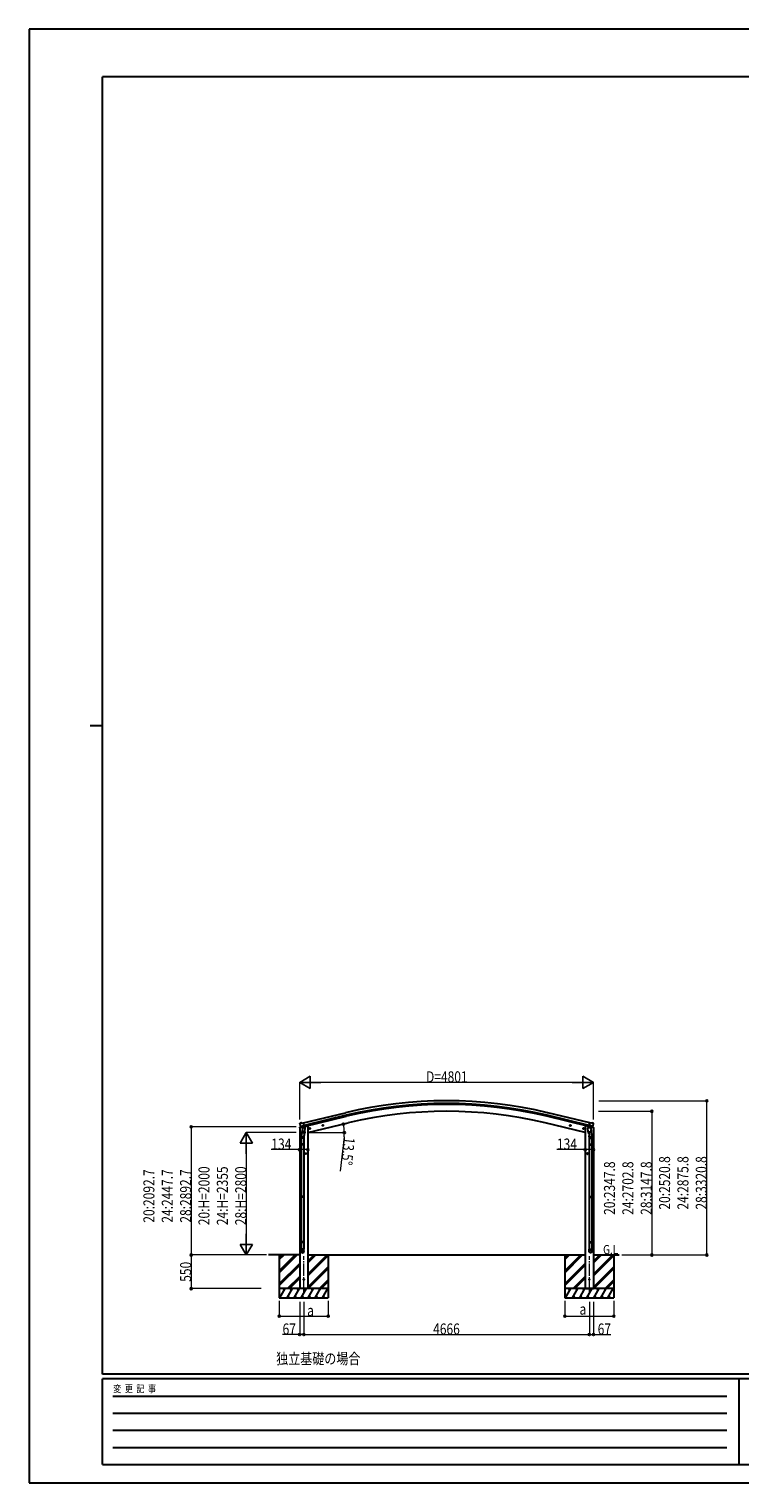
# Model space of a CAD drawing. Units: millimetres. Extents: x 0 to 33640, y 0 to 23760.
# Drawn here: x 0 to 11615, y 0 to 23760 of the extents above; entities that cross this region are included whole.
import ezdxf

# ---------------------------------------------------------------- set-up
doc = ezdxf.new("R2010")
doc.units = ezdxf.units.MM
doc.linetypes.add('YCENTER_1', pattern=[13, 10, -1, 1, -1])
for name, color, linetype, lineweight in [('USER1', 3, 'Continuous', 13), ('YKK_12', 2, 'Continuous', 13), ('YKK_13', 4, 'Continuous', 30), ('YKK_A1', 4, 'Continuous', 30), ('YKK_D', 6, 'Continuous', 13), ('YKK_ZWAK', 7, 'Continuous', 30)]:
    doc.layers.add(name, color=color, linetype=linetype, lineweight=lineweight)
doc.styles.add('text-b', font='extslim2.shx', dxfattribs={"width": 0.8, "bigfont": 'extfont2.shx'})

msp = doc.modelspace()

# ---------------------------------------------------------------- linework, layer by layer
at = {"layer": 'YKK_12', "linetype": 'YCENTER_1', "ltscale": 20}
for p, q in [((4489, 3125), (4489, 3708)), ((9155, 3125), (9155, 3708))]:
    msp.add_line(p, q, dxfattribs=at)
at = {"layer": 'YKK_13', "ltscale": 0.5}
for p, q in [((4420, 5802), (4463, 5812)), ((4420, 5808), (4420, 5802)), ((4449, 5818), (4422, 5811)), ((4502, 5821), (4521, 5826)), ((4524, 5834), (4524, 5831)), ((9120, 5834), (9120, 5831)), ((9142, 5821), (9124, 5826)), ((9225, 5802), (9182, 5812)), ((9196, 5818), (9223, 5811)), ((9225, 5808), (9225, 5802))]:
    msp.add_line(p, q, dxfattribs=at)
at = {"layer": 'YKK_13'}
for p, q in [((4426, 5878), (4422, 5872)), ((4422, 5870), (4422, 5869)), ((4429, 5881), (4442, 5884)), ((4436, 5830), (4493, 5843)), ((4436, 5830), (4436, 5829)), ((4453, 5815), (4436, 5829)), ((4436, 5829), (4436, 5829)), ((4457, 5881), (4444, 5884)), ((4464, 5765), (4448, 5669)), ((4456, 5814), (4463, 5816)), ((4456, 5814), (4458, 5814)), ((4457, 5881), (4483, 5887)), ((4458, 5814), (4495, 5823)), ((4460, 5814), (4460, 5814)), ((4460, 5812), (4486, 5806)), ((4462, 5728), (4463, 5740)), ((4462, 5726), (4462, 5726)), ((4488, 5822), (4463, 5816)), ((4463, 5816), (4463, 5816)), ((4467, 5807), (4463, 5740)), ((4508, 5737), (4463, 5740)), ((4464, 5726), (4505, 5723)), ((4513, 5804), (4467, 5807)), ((4469, 5810), (4469, 5807)), ((4498, 5824), (4483, 5887)), ((4488, 5822), (4498, 5824)), ((4488, 5822), (4488, 5822)), ((4489, 5821), (4488, 5807)), ((4500, 5723), (4489, 5660)), ((4495, 5823), (4496, 5824)), ((4498, 5826), (4499, 5826)), ((4499, 5826), (4512, 5810)), ((4508, 5737), (4507, 5724)), ((4508, 5737), (4513, 5804)), ((4512, 5810), (4511, 5804)), ((4597, 5794), (4577, 5790)), ((4580, 5790), (4582, 5797)), ((4585, 5785), (4580, 5790)), ((4582, 5797), (4589, 5799)), ((4590, 5782), (4585, 5802)), ((4592, 5786), (4585, 5785)), ((4589, 5799), (4594, 5794)), ((4594, 5794), (4592, 5786)), ((4811, 5846), (4791, 5841)), ((4794, 5841), (4796, 5849)), ((4799, 5836), (4794, 5841)), ((4796, 5849), (4803, 5850)), ((4803, 5833), (4799, 5853)), ((4806, 5838), (4799, 5836)), ((4803, 5850), (4808, 5845)), ((4808, 5845), (4806, 5838)), ((8834, 5846), (8853, 5841)), ((8841, 5850), (8836, 5845)), ((8836, 5845), (8838, 5838)), ((8838, 5838), (8846, 5836)), ((8841, 5833), (8846, 5853)), ((8849, 5849), (8841, 5850)), ((8846, 5836), (8851, 5841)), ((8851, 5841), (8849, 5849)), ((9048, 5794), (9067, 5790)), ((9055, 5799), (9050, 5794)), ((9050, 5794), (9052, 5786)), ((9052, 5786), (9060, 5785)), ((9055, 5782), (9060, 5802)), ((9063, 5797), (9055, 5799)), ((9060, 5785), (9065, 5790)), ((9065, 5790), (9063, 5797)), ((9132, 5804), (9177, 5807)), ((9136, 5737), (9132, 5804)), ((9146, 5826), (9133, 5810)), ((9133, 5810), (9133, 5804)), ((9136, 5737), (9182, 5740)), ((9136, 5737), (9137, 5724)), ((9181, 5726), (9139, 5723)), ((9145, 5723), (9156, 5660)), ((9147, 5826), (9146, 5826)), ((9147, 5824), (9162, 5887)), ((9156, 5822), (9147, 5824)), ((9150, 5823), (9149, 5824)), ((9187, 5814), (9150, 5823)), ((9209, 5830), (9151, 5843)), ((9156, 5822), (9157, 5822)), ((9156, 5821), (9157, 5807)), ((9157, 5822), (9181, 5816)), ((9184, 5812), (9158, 5806)), ((9188, 5881), (9162, 5887)), ((9176, 5810), (9176, 5807)), ((9177, 5807), (9182, 5740)), ((9180, 5765), (9196, 5669)), ((9181, 5816), (9182, 5816)), ((9189, 5814), (9182, 5816)), ((9183, 5728), (9182, 5740)), ((9183, 5726), (9183, 5726)), ((9185, 5814), (9185, 5814)), ((9188, 5814), (9187, 5814)), ((9188, 5881), (9201, 5884)), ((9192, 5815), (9208, 5829)), ((9215, 5881), (9202, 5884)), ((9209, 5830), (9208, 5829)), ((9208, 5829), (9208, 5829)), ((9219, 5878), (9222, 5872)), ((9223, 5870), (9223, 5869)), ((4446, 5632), (4446, 5666)), ((4492, 5632), (4446, 5632)), ((4446, 5536), (4447, 5538)), ((4492, 5536), (4446, 5536)), ((4446, 5536), (4446, 5528)), ((4492, 5528), (4446, 5528)), ((4446, 5528), (4447, 5526)), ((4491, 5538), (4447, 5538)), ((4491, 5526), (4447, 5526)), ((4448, 5632), (4448, 5538)), ((4448, 5526), (4448, 4682)), ((4490, 5632), (4490, 5538)), ((4490, 5526), (4490, 4682)), ((4492, 5536), (4491, 5538)), ((4492, 5528), (4491, 5526)), ((4492, 5666), (4492, 5632)), ((4492, 5536), (4492, 5528)), ((9152, 5666), (9152, 5632)), ((9152, 5632), (9198, 5632)), ((9152, 5536), (9153, 5538)), ((9152, 5536), (9198, 5536)), ((9152, 5536), (9152, 5528)), ((9152, 5528), (9198, 5528)), ((9152, 5528), (9153, 5526)), ((9153, 5538), (9197, 5538)), ((9153, 5526), (9197, 5526)), ((9154, 5632), (9154, 5538)), ((9154, 5526), (9154, 4682)), ((9196, 5632), (9196, 5538)), ((9196, 5526), (9196, 4682)), ((9198, 5536), (9197, 5538)), ((9198, 5528), (9197, 5526)), ((9198, 5632), (9198, 5666)), ((9198, 5536), (9198, 5528)), ((4533, 5382), (4513, 5382)), ((4515, 5382), (4519, 5388)), ((4519, 5375), (4515, 5382)), ((4519, 5388), (4526, 5388)), ((4526, 5375), (4519, 5375)), ((4523, 5372), (4523, 5392)), ((4526, 5388), (4530, 5382)), ((4530, 5382), (4526, 5375)), ((9112, 5382), (9132, 5382)), ((9118, 5388), (9115, 5382)), ((9115, 5382), (9118, 5375)), ((9126, 5388), (9118, 5388)), ((9118, 5375), (9126, 5375)), ((9122, 5372), (9122, 5392)), ((9130, 5382), (9126, 5388)), ((9126, 5375), (9130, 5382)), ((4446, 4680), (4447, 4682)), ((4492, 4680), (4446, 4680)), ((4446, 4680), (4446, 4672)), ((4492, 4672), (4446, 4672)), ((4446, 4672), (4447, 4670)), ((4491, 4682), (4447, 4682)), ((4491, 4670), (4447, 4670)), ((4448, 4670), (4448, 3941)), ((4490, 4670), (4490, 3941)), ((4492, 4680), (4491, 4682)), ((4492, 4672), (4491, 4670)), ((4492, 4680), (4492, 4672)), ((9152, 4680), (9153, 4682)), ((9152, 4680), (9198, 4680)), ((9152, 4680), (9152, 4672)), ((9152, 4672), (9198, 4672)), ((9152, 4672), (9153, 4670)), ((9153, 4682), (9197, 4682)), ((9153, 4670), (9197, 4670)), ((9154, 4670), (9154, 3941)), ((9196, 4670), (9196, 3941)), ((9198, 4680), (9197, 4682)), ((9198, 4672), (9197, 4670)), ((9198, 4680), (9198, 4672)), ((4446, 3939), (4447, 3941)), ((4492, 3939), (4446, 3939)), ((4446, 3939), (4446, 3931)), ((4492, 3931), (4446, 3931)), ((4446, 3931), (4447, 3929)), ((4446, 3785), (4446, 3819)), ((4492, 3819), (4446, 3819)), ((4491, 3941), (4447, 3941)), ((4491, 3929), (4447, 3929)), ((4448, 3929), (4448, 3819)), ((4490, 3929), (4490, 3819)), ((4492, 3939), (4491, 3941)), ((4492, 3931), (4491, 3929)), ((4492, 3939), (4492, 3931)), ((4492, 3785), (4492, 3819)), ((9152, 3939), (9153, 3941)), ((9152, 3939), (9198, 3939)), ((9152, 3939), (9152, 3931)), ((9152, 3931), (9198, 3931)), ((9152, 3931), (9153, 3929)), ((9152, 3785), (9152, 3819)), ((9152, 3819), (9198, 3819)), ((9153, 3941), (9197, 3941)), ((9153, 3929), (9197, 3929)), ((9154, 3929), (9154, 3819)), ((9196, 3929), (9196, 3819)), ((9198, 3939), (9197, 3941)), ((9198, 3931), (9197, 3929)), ((9198, 3939), (9198, 3931)), ((9198, 3785), (9198, 3819))]:
    msp.add_line(p, q, dxfattribs=at)
for centre, radius in [((4587, 5792), 7.7), ((4587, 5792), 8.5), ((4587, 5792), 6.5), ((4801, 5843), 8.5), ((4801, 5843), 7.7), ((4801, 5843), 6.5), ((8844, 5843), 8.5), ((8844, 5843), 7.7), ((8844, 5843), 6.5), ((9058, 5792), 8.5), ((9058, 5792), 7.7), ((9058, 5792), 6.5), ((4523, 5382), 8.5), ((4523, 5382), 7.7), ((4523, 5382), 6.5), ((9122, 5382), 7.7), ((9122, 5382), 8.5), ((9122, 5382), 6.5), ((4489, 3325), 5), ((9155, 3325), 5)]:
    msp.add_circle(centre, radius, dxfattribs=at)
at = {"layer": 'YKK_13', "ltscale": 0.5}
for centre, radius, start, end in [((4423, 5808), 3, 103.5, 180), ((4519, 5831), 5, 283.5, 0), ((9125, 5831), 5, 180, 256.5), ((9222, 5808), 3, 0, 76.5)]:
    msp.add_arc(centre, radius, start, end, dxfattribs=at)
at = {"layer": 'YKK_13'}
for centre, radius, start, end in [((4619, 5916), 202, 193.5, 205.0912), ((4430, 5876), 5, 103.5, 148.5), ((4443, 5881), 3, 78.5, 103.5), ((4456, 5815), 0.5, 248.2375, 283.5), ((4459, 5814), 0.5, 356, 103.5), ((4461, 5813), 1, 176, 256), ((4464, 5728), 1.95, 175.0402, 217.4777), ((4464, 5728), 2, 217.4096, 266), ((4487, 5807), 1.03, 250.039, 351.9657), ((4489, 5821), 0.604, 100.5984, 172.2059), ((4496, 5824), 0.5, 283.5, 318.7625), ((4505, 5725), 2, 266, 349.4684), ((9139, 5725), 2, 190.5316, 274), ((9149, 5824), 0.5, 221.2375, 256.5), ((9155, 5821), 0.604, 7.7941, 79.4016), ((9158, 5807), 1.03, 188.0343, 289.961), ((9181, 5728), 2, 274, 322.5904), ((9181, 5728), 1.95, 322.5223, 4.9598), ((9184, 5813), 1, 284, 4), ((9185, 5814), 0.5, 76.5, 184), ((9188, 5815), 0.5, 256.5, 291.7625), ((9202, 5881), 3, 76.5, 101.5), ((9026, 5916), 202, 334.9088, 346.5), ((9214, 5876), 5, 31.5, 76.5), ((4476, 5666), 30, 177.4514, 180), ((9168, 5666), 30, 0, 2.5486)]:
    msp.add_arc(centre, radius, start, end, dxfattribs=at)
at = {"layer": 'YKK_13', "extrusion": (0, 0, -1)}
for centre, major_axis, ratio, start_param, end_param in [((4425, 5871), (-1.57, -2.57), 0.99628, 0.783535, 1.570796), ((9190, 5817), (-2.63, 3.16), 0.650902, 4.095823, 4.168633), ((9190, 5817), (0.73, -2.92), 0.997631, 5.80419, 6.600612), ((9175, 5666), (-23, 0), 0.996195, 2.556026, 6.566303), ((9175, 5666), (-21, 0), 0.996195, 2.934915, 5.951239), ((9175, 3787), (23, 0), 0.996195, 3.141593, 6.283185), ((9175, 3785), (23, 0), 0.996195, 3.141593, 6.283185), ((9175, 3785), (0, -23.4), 0.981806, 4.712389, 7.853982)]:
    msp.add_ellipse(centre, major_axis=major_axis, ratio=ratio, start_param=start_param, end_param=end_param, dxfattribs=at)
at = {"layer": 'YKK_13'}
for centre, major_axis, ratio, start_param, end_param in [((4455, 5817), (-0.73, -2.92), 0.997631, 5.80419, 6.600612), ((4455, 5817), (2.63, 3.16), 0.650902, 4.095823, 4.168633), ((4455, 5817), (-0.73, -2.92), 0.997631, 0.390237, 0.478995), ((9220, 5871), (1.57, -2.57), 0.99628, 0.783535, 1.570796), ((4469, 5666), (23, 0), 0.996195, 2.556026, 6.566303), ((4469, 5666), (21, 0), 0.996195, 2.934915, 5.951239), ((4469, 3787), (-23, 0), 0.996195, 3.141593, 6.283185), ((4469, 3785), (-23, 0), 0.996195, 3.141593, 6.283185), ((4469, 3785), (0, -23.4), 0.981806, 4.712389, 7.853982)]:
    msp.add_ellipse(centre, major_axis=major_axis, ratio=ratio, start_param=start_param, end_param=end_param, dxfattribs=at)
at = {"layer": 'YKK_13', "extrusion": (9.41474e-17, 2.34736e-17, -1)}
msp.add_ellipse((9190, 5817), major_axis=(0.73, -2.92), ratio=0.997631, start_param=0.390237, end_param=0.478995, dxfattribs=at)
at = {"layer": 'YKK_13'}
msp.add_ellipse((4469, 3785), major_axis=(21, 0), ratio=0.996195, dxfattribs=at)
at = {"layer": 'YKK_13', "extrusion": (0, 0, -1)}
msp.add_ellipse((9175, 3785), major_axis=(-21, 0), ratio=0.996195, dxfattribs=at)
at = {"layer": 'YKK_A1', "ltscale": 10}
for p, q in [((4483, 5886), (5171, 6051)), ((5181, 6009), (4493, 5844)), ((4497, 5827), (5185, 5993)), ((9147, 5827), (8460, 5993)), ((9151, 5844), (8463, 6009)), ((9161, 5886), (8474, 6051)), ((4480, 5885), (4483, 5886)), ((4480, 5885), (4494, 5827)), ((4494, 5827), (4497, 5827)), ((9151, 5827), (9147, 5827)), ((9165, 5885), (9151, 5827)), ((9165, 5885), (9161, 5886))]:
    msp.add_line(p, q, dxfattribs=at)
at = {"layer": 'YKK_A1'}
for p, q in [((4422, 5802), (4422, 3175)), ((4556, 5838), (4543, 5838)), ((4556, 5725), (5212, 5883)), ((4556, 5838), (4556, 3175)), ((9088, 5725), (8433, 5883)), ((9088, 5838), (9101, 5838)), ((9088, 5838), (9088, 3175)), ((9222, 5802), (9222, 3175)), ((4422, 3725), (3910, 3725)), ((4089, 3725), (4089, 3025)), ((4089, 3465), (4350, 3725)), ((4089, 3451), (4364, 3725)), ((4089, 3436), (4378, 3725)), ((4089, 3649), (4166, 3725)), ((4089, 3663), (4152, 3725)), ((4089, 3677), (4138, 3725)), ((4089, 3253), (4422, 3586)), ((4089, 3238), (4422, 3571)), ((4556, 3725), (9088, 3725)), ((4556, 3411), (4871, 3725)), ((4556, 3397), (4885, 3725)), ((4556, 3595), (4687, 3725)), ((4556, 3609), (4673, 3725)), ((4556, 3623), (4658, 3725)), ((4556, 3383), (4889, 3716)), ((4889, 3725), (4889, 3025)), ((8755, 3725), (8755, 3025)), ((8755, 3465), (9016, 3725)), ((8755, 3451), (9030, 3725)), ((8755, 3436), (9044, 3725)), ((8755, 3649), (8832, 3725)), ((8755, 3663), (8818, 3725)), ((8755, 3677), (8804, 3725)), ((8755, 3253), (9088, 3586)), ((8755, 3238), (9088, 3571)), ((9222, 3725), (9644, 3725)), ((9222, 3411), (9537, 3725)), ((9222, 3397), (9551, 3725)), ((9222, 3595), (9353, 3725)), ((9222, 3609), (9339, 3725)), ((9222, 3623), (9324, 3725)), ((9222, 3383), (9555, 3716)), ((9555, 3725), (9555, 3025)), ((4089, 3224), (4422, 3557)), ((4224, 3175), (4422, 3373)), ((4238, 3175), (4422, 3359)), ((4253, 3175), (4422, 3345)), ((4556, 3199), (4889, 3532)), ((4556, 3185), (4889, 3518)), ((4561, 3175), (4889, 3504)), ((8755, 3224), (9088, 3557)), ((8890, 3175), (9088, 3373)), ((8905, 3175), (9088, 3359)), ((8919, 3175), (9088, 3345)), ((9222, 3199), (9555, 3532)), ((9222, 3185), (9555, 3518)), ((9227, 3175), (9555, 3504)), ((4889, 3175), (4089, 3175)), ((4100, 3025), (4186, 3175)), ((4171, 3149), (4156, 3175)), ((4215, 3025), (4302, 3175)), ((4287, 3149), (4272, 3175)), ((4331, 3025), (4417, 3175)), ((4402, 3149), (4387, 3175)), ((4556, 3175), (4422, 3175)), ((4446, 3025), (4533, 3175)), ((4518, 3149), (4503, 3175)), ((4562, 3025), (4648, 3175)), ((4633, 3149), (4618, 3175)), ((4677, 3025), (4764, 3175)), ((4734, 3175), (4749, 3149)), ((4745, 3175), (4889, 3320)), ((4759, 3175), (4889, 3306)), ((4773, 3175), (4889, 3292)), ((4792, 3025), (4879, 3175)), ((9555, 3175), (8755, 3175)), ((8766, 3025), (8852, 3175)), ((8837, 3149), (8822, 3175)), ((8881, 3025), (8968, 3175)), ((8953, 3149), (8938, 3175)), ((8997, 3025), (9083, 3175)), ((9068, 3149), (9053, 3175)), ((9088, 3175), (9222, 3175)), ((9112, 3025), (9199, 3175)), ((9184, 3149), (9169, 3175)), ((9228, 3025), (9314, 3175)), ((9299, 3149), (9284, 3175)), ((9343, 3025), (9430, 3175)), ((9400, 3175), (9415, 3149)), ((9411, 3175), (9555, 3320)), ((9425, 3175), (9555, 3306)), ((9439, 3175), (9555, 3292)), ((9458, 3025), (9545, 3175)), ((4089, 3025), (4889, 3025)), ((4230, 3051), (4245, 3025)), ((4346, 3051), (4361, 3025)), ((4461, 3051), (4476, 3025)), ((4577, 3051), (4592, 3025)), ((4692, 3051), (4707, 3025)), ((4807, 3051), (4822, 3025)), ((8755, 3025), (9555, 3025)), ((8896, 3051), (8911, 3025)), ((9012, 3051), (9027, 3025)), ((9127, 3051), (9142, 3025)), ((9243, 3051), (9258, 3025)), ((9358, 3051), (9373, 3025)), ((9473, 3051), (9488, 3025))]:
    msp.add_line(p, q, dxfattribs=at)
at = {"layer": 'YKK_A1', "ltscale": 10}
for radius in [7073, 7030, 7013]:
    msp.add_arc((6822, -827), radius, 76.5, 103.5, dxfattribs=at)
at = {"layer": 'YKK_A1'}
msp.add_arc((6822, -827), 6900, 76.5, 103.5, dxfattribs=at)
at = {"layer": 'YKK_D', "lineweight": -2}
for p, q in [((4422, 6546), (4595, 6646)), ((4422, 6546), (4595, 6446)), ((4422, 6546), (4768, 6546)), ((4595, 6446), (4595, 6646)), ((9223, 6546), (8876, 6546)), ((9223, 6546), (9050, 6646)), ((9050, 6646), (9050, 6446)), ((9223, 6546), (9050, 6446)), ((3549, 5725), (3449, 5552)), ((3549, 5725), (3649, 5552)), ((3549, 5725), (3549, 5379)), ((3449, 5552), (3649, 5552)), ((3549, 3725), (3549, 4072)), ((3549, 3725), (3449, 3899)), ((3649, 3899), (3449, 3899)), ((3549, 3725), (3649, 3899))]:
    msp.add_line(p, q, dxfattribs=at)
at = {"layer": 'YKK_D'}
for p, q in [((4422, 5939), (4422, 6547)), ((9023, 6546), (4622, 6546)), ((9223, 5939), (9223, 6547)), ((9308, 6246), (11076, 6246)), ((11075, 3725), (11075, 6246)), ((9306, 6073), (10176, 6073)), ((10175, 6073), (10175, 3725)), ((4362, 5818), (2648, 5818)), ((2649, 5818), (2649, 3725)), ((4362, 5725), (3548, 5725)), ((4568, 5725), (5152, 5725)), ((3549, 5525), (3549, 3925)), ((5147, 5657), (5083, 5093)), ((4422, 5447), (3958, 5447)), ((4556, 5447), (4422, 5447)), ((9088, 5447), (8624, 5447)), ((9222, 5447), (9088, 5447)), ((3877, 3725), (2648, 3725)), ((3791, 3725), (2648, 3725)), ((2649, 3725), (2649, 3175)), ((3877, 3725), (3548, 3725)), ((9683, 3725), (10176, 3725)), ((9684, 3725), (11076, 3725)), ((3791, 3175), (2648, 3175)), ((4089, 2975), (4089, 2724)), ((4422, 2962), (4422, 2424)), ((4489, 2962), (4489, 2424)), ((4489, 2962), (4489, 2424)), ((4889, 2975), (4889, 2724)), ((8755, 2975), (8755, 2724)), ((9155, 2962), (9155, 2424)), ((9155, 2962), (9155, 2424)), ((9222, 2962), (9222, 2424)), ((9555, 2975), (9555, 2724)), ((4089, 2725), (4889, 2725)), ((8755, 2725), (9555, 2725)), ((4422, 2425), (4141, 2425)), ((4489, 2425), (4422, 2425)), ((4489, 2425), (9155, 2425)), ((9155, 2425), (9222, 2425)), ((9222, 2425), (9504, 2425))]:
    msp.add_line(p, q, dxfattribs=at)
at = {"layer": 'YKK_D', "linetype": 'ByBlock', "lineweight": -2}
for centre in [(11075, 6246), (10175, 6073), (2649, 5818), (5135, 5864), (5151, 5725), (4422, 5447), (4556, 5447), (9088, 5447), (9222, 5447), (2649, 3725), (2649, 3725), (10175, 3725), (11075, 3725), (2649, 3175), (4089, 2725), (4889, 2725), (8755, 2725), (9555, 2725), (4422, 2425), (4489, 2425), (4489, 2425), (9155, 2425), (9155, 2425), (9222, 2425)]:
    msp.add_circle(centre, 17, dxfattribs=at)
at = {"layer": 'YKK_D'}
for start, end in [(360, 13.5), (353.4476, 360)]:
    msp.add_arc((4556, 5725), 595, start, end, dxfattribs=at)
at = {"layer": 'YKK_ZWAK'}
for p, q in [((33640, 23760), (0, 23760)), ((0, 23760), (0, 0)), ((32400, 22980), (1200, 22980)), ((1200, 1780), (1200, 22980)), ((1000, 12380), (1200, 12380)), ((32400, 1780), (1200, 1780)), ((11600, 1700), (1200, 1700)), ((1200, 300), (1200, 1700)), ((11600, 1700), (11600, 300)), ((16800, 1700), (11600, 1700)), ((1370, 1420), (11400, 1420)), ((1370, 1140), (11400, 1140)), ((1370, 860), (11400, 860)), ((1370, 580), (11400, 580)), ((1200, 300), (11600, 300)), ((11600, 300), (16800, 300)), ((0, 0), (33640, 0))]:
    msp.add_line(p, q, dxfattribs=at)

# ---------------------------------------------------------------- texts
at = {"layer": 'USER1', "style": 'text-b', "width": 0.8}
for s, height, p in [('G.L', 150, (9379, 3739)), ('独立基礎の場合', 180, (4038, 1941))]:
    msp.add_text(s, height=height, dxfattribs=at).set_placement(p)
at = {"layer": 'YKK_D', "style": 'text-b', "width": 0.8}
for s, p in [('D=4801', (6486, 6547)), ('134', (3959, 5448)), ('134', (8625, 5448)), ('a', (4544, 2727)), ('a', (8994, 2750)), ('67', (4142, 2426)), ('4666', (6602, 2426)), ('67', (9291, 2426))]:
    msp.add_text(s, height=180, dxfattribs=at).set_placement(p)
for s, rotation, p in [('13.5°', 263.4476, (5148, 5656)), ('20:2347.8', 90, (9574, 4381)), ('24:2702.8', 90, (9874, 4381)), ('28:3147.8', 90, (10174, 4381)), ('20:2520.8', 90, (10474, 4467)), ('24:2875.8', 90, (10774, 4467)), ('28:3320.8', 90, (11074, 4467)), ('20:2092.7', 90, (2048, 4253)), ('24:2447.7', 90, (2348, 4253)), ('28:2892.7', 90, (2648, 4253)), ('20:H=2000', 90, (2948, 4212)), ('24:H=2355', 90, (3248, 4212)), ('28:H=2800', 90, (3548, 4212)), ('550', 90, (2648, 3287))]:
    msp.add_text(s, height=180, rotation=rotation, dxfattribs=at).set_placement(p)
at = {"layer": 'YKK_ZWAK', "style": 'text-b', "width": 0.8}
msp.add_text('変  更  記  事', height=120, dxfattribs=at).set_placement((1375, 1480))

doc.saveas('drawing.dxf')
